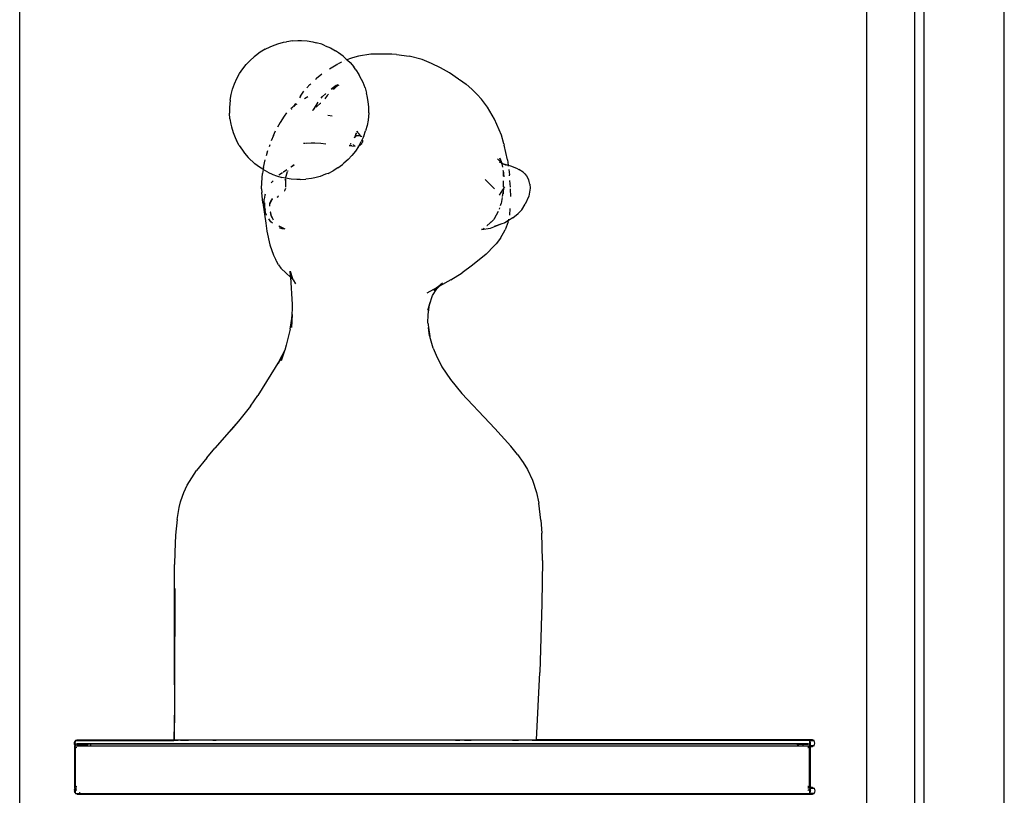
# Model space of a CAD drawing. Units: metres. Extents: x 5.5 to 24.5, y 8.4 to 18.2.
# Drawn here: x 7.4 to 7.7, y 15.1 to 15.4 of the extents above; entities that cross this region are included whole.
import ezdxf

# ---------------------------------------------------------------- set-up
doc = ezdxf.new("R2010")
doc.units = ezdxf.units.M
doc.layers.add('Edges', color=7, linetype='Continuous')

msp = doc.modelspace()

# ---------------------------------------------------------------- linework, layer by layer
at = {"layer": 'Edges'}
for p, q in [((7.68732, 13.11386), (7.68732, 15.61386)), ((7.66232, 13.11386), (7.66232, 15.58886)), ((7.65932, 15.58586), (7.65932, 13.11686)), ((7.38032, 15.12746), (7.38032, 15.56886)), ((7.64432, 15.56886), (7.64432, 15.12746)), ((7.46529, 15.38371), (7.46706, 15.38381)), ((7.46706, 15.38381), (7.46814, 15.38377)), ((7.46814, 15.38377), (7.46993, 15.38367)), ((7.45683, 15.38108), (7.45532, 15.38014)), ((7.45683, 15.38108), (7.4584, 15.38185)), ((7.4584, 15.38185), (7.45916, 15.38216)), ((7.45916, 15.38216), (7.46084, 15.3828)), ((7.46084, 15.3828), (7.46255, 15.38327)), ((7.46255, 15.38327), (7.46351, 15.38342)), ((7.46427, 15.38354), (7.46351, 15.38342)), ((7.46529, 15.38371), (7.46427, 15.38354)), ((7.46993, 15.38367), (7.47167, 15.38338)), ((7.47167, 15.38338), (7.4728, 15.38312)), ((7.4745, 15.38263), (7.4728, 15.38312)), ((7.47559, 15.38217), (7.4745, 15.38263)), ((7.47559, 15.38217), (7.47722, 15.38148)), ((7.47722, 15.38148), (7.47876, 15.3806)), ((7.45217, 15.37757), (7.45346, 15.37872)), ((7.45387, 15.37906), (7.45346, 15.37872)), ((7.45532, 15.38014), (7.45387, 15.37906)), ((7.47976, 15.37995), (7.47876, 15.3806)), ((7.48118, 15.3789), (7.47976, 15.37995)), ((7.48204, 15.3781), (7.48118, 15.3789)), ((7.48236, 15.3778), (7.48204, 15.3781)), ((7.48236, 15.3778), (7.48205, 15.37767)), ((7.48343, 15.37822), (7.48236, 15.3778)), ((7.48248, 15.37768), (7.48236, 15.3778)), ((7.48248, 15.37768), (7.48332, 15.3769)), ((7.48409, 15.37843), (7.48343, 15.37822)), ((7.48598, 15.37895), (7.48409, 15.37843)), ((7.48985, 15.3795), (7.48598, 15.37895)), ((7.49633, 15.37959), (7.48985, 15.3795)), ((7.49779, 15.37948), (7.49633, 15.37959)), ((7.49779, 15.37948), (7.50179, 15.37896)), ((7.50583, 15.37784), (7.50179, 15.37896)), ((7.50874, 15.37667), (7.50583, 15.37784)), ((7.44889, 15.37346), (7.44988, 15.37493)), ((7.44988, 15.37493), (7.45097, 15.3763)), ((7.45217, 15.37757), (7.45097, 15.3763)), ((7.47691, 15.375), (7.47946, 15.3765)), ((7.47976, 15.37667), (7.48053, 15.37707)), ((7.4807, 15.37714), (7.48053, 15.37707)), ((7.48151, 15.37746), (7.48146, 15.37744)), ((7.48332, 15.3769), (7.48447, 15.37555)), ((7.48512, 15.37465), (7.48447, 15.37555)), ((7.48512, 15.37465), (7.4861, 15.3732)), ((7.51154, 15.37532), (7.50874, 15.37667)), ((7.51428, 15.37371), (7.51154, 15.37532)), ((7.4473, 15.3703), (7.44803, 15.37191)), ((7.44803, 15.37191), (7.44889, 15.37346)), ((7.47256, 15.37174), (7.47283, 15.372)), ((7.47456, 15.37334), (7.47283, 15.372)), ((7.48693, 15.37161), (7.4861, 15.3732)), ((7.48736, 15.37071), (7.48693, 15.37161)), ((7.51718, 15.37177), (7.51428, 15.37371)), ((7.51718, 15.37177), (7.51742, 15.37161)), ((7.51742, 15.37161), (7.51949, 15.37015)), ((7.44625, 15.36695), (7.4467, 15.36864)), ((7.4467, 15.36864), (7.4473, 15.3703)), ((7.47081, 15.37007), (7.46989, 15.36907)), ((7.47081, 15.37007), (7.47108, 15.37033)), ((7.47773, 15.36884), (7.47748, 15.3686)), ((7.47751, 15.3686), (7.479, 15.3698)), ((7.47758, 15.36859), (7.479, 15.3698)), ((7.479, 15.3698), (7.47773, 15.36884)), ((7.47915, 15.36952), (7.47812, 15.36851)), ((7.479, 15.3698), (7.47956, 15.37004)), ((7.47915, 15.36952), (7.47993, 15.36999)), ((7.48801, 15.36908), (7.48736, 15.37071)), ((7.48801, 15.36908), (7.4885, 15.36736)), ((7.52125, 15.36859), (7.51949, 15.37015)), ((7.52291, 15.36696), (7.52125, 15.36859)), ((7.44594, 15.36524), (7.44625, 15.36695)), ((7.46789, 15.36648), (7.46752, 15.36592)), ((7.46789, 15.36648), (7.46896, 15.36795)), ((7.47019, 15.36624), (7.46907, 15.36558)), ((7.47019, 15.36624), (7.46915, 15.36556)), ((7.47427, 15.36586), (7.47471, 15.36629)), ((7.47471, 15.36629), (7.47566, 15.36712)), ((7.47619, 15.36662), (7.47541, 15.36562)), ((7.47566, 15.36712), (7.47575, 15.36719)), ((7.47589, 15.36715), (7.47591, 15.36717)), ((7.47663, 15.36705), (7.47619, 15.36662)), ((7.48867, 15.36652), (7.4885, 15.36736)), ((7.48899, 15.36481), (7.48867, 15.36652)), ((7.52291, 15.36696), (7.52434, 15.36547)), ((7.52616, 15.36304), (7.52434, 15.36547)), ((7.44573, 15.36295), (7.44572, 15.36116)), ((7.44594, 15.36524), (7.44573, 15.36295)), ((7.46483, 15.36262), (7.4655, 15.36306)), ((7.46493, 15.36255), (7.4655, 15.36306)), ((7.46516, 15.36241), (7.46509, 15.36232)), ((7.4655, 15.36306), (7.46561, 15.36326)), ((7.46565, 15.36329), (7.46571, 15.36332)), ((7.46571, 15.36332), (7.46569, 15.36327)), ((7.46581, 15.36338), (7.46571, 15.36332)), ((7.46571, 15.36332), (7.46573, 15.36325)), ((7.46597, 15.36349), (7.46579, 15.36322)), ((7.46587, 15.36348), (7.46581, 15.36338)), ((7.4663, 15.36411), (7.46587, 15.36348)), ((7.46599, 15.36356), (7.46587, 15.36348)), ((7.46597, 15.36349), (7.46587, 15.36348)), ((7.466, 15.3635), (7.46597, 15.36349)), ((7.46606, 15.36363), (7.46599, 15.36356)), ((7.46599, 15.36356), (7.466, 15.3635)), ((7.46602, 15.36353), (7.466, 15.3635)), ((7.46669, 15.36396), (7.46602, 15.36353)), ((7.46611, 15.36366), (7.46606, 15.36363)), ((7.46617, 15.36374), (7.46611, 15.36366)), ((7.46617, 15.36374), (7.46633, 15.36383)), ((7.46654, 15.36402), (7.46633, 15.36383)), ((7.47324, 15.36453), (7.47181, 15.36218)), ((7.47181, 15.36218), (7.47194, 15.3623)), ((7.47194, 15.3623), (7.47229, 15.36275)), ((7.47194, 15.3623), (7.47222, 15.36257)), ((7.47232, 15.36286), (7.47229, 15.36275)), ((7.47278, 15.36339), (7.47258, 15.36316)), ((7.47277, 15.36309), (7.47294, 15.36326)), ((7.47294, 15.36326), (7.47412, 15.36423)), ((7.47412, 15.36423), (7.47417, 15.36428)), ((7.48914, 15.36305), (7.48899, 15.36481)), ((7.48913, 15.36126), (7.48914, 15.36305)), ((7.52839, 15.35923), (7.52616, 15.36304)), ((7.44588, 15.3594), (7.44572, 15.36116)), ((7.44588, 15.3594), (7.44619, 15.35769)), ((7.46277, 15.3602), (7.46153, 15.35819)), ((7.46353, 15.36121), (7.46277, 15.3602)), ((7.47181, 15.36218), (7.47157, 15.36195)), ((7.47181, 15.36218), (7.47168, 15.36197)), ((7.47772, 15.36016), (7.47635, 15.36036)), ((7.48913, 15.36126), (7.48892, 15.35897)), ((7.53052, 15.35426), (7.52839, 15.35923)), ((7.44619, 15.35769), (7.44637, 15.35685)), ((7.44637, 15.35685), (7.44686, 15.35513)), ((7.46153, 15.35819), (7.46069, 15.3568)), ((7.48862, 15.35726), (7.48816, 15.35557)), ((7.48892, 15.35897), (7.48862, 15.35726)), ((7.44686, 15.35513), (7.44751, 15.3535)), ((7.44751, 15.3535), (7.44793, 15.3526)), ((7.45943, 15.35417), (7.45877, 15.3525)), ((7.45943, 15.35417), (7.46008, 15.35557)), ((7.48464, 15.35357), (7.48476, 15.35369)), ((7.48489, 15.35381), (7.48472, 15.3535)), ((7.48476, 15.35369), (7.48489, 15.35381)), ((7.48489, 15.35381), (7.4851, 15.35445)), ((7.48489, 15.35381), (7.48502, 15.35391)), ((7.48502, 15.35391), (7.48517, 15.35399)), ((7.4852, 15.35482), (7.4851, 15.35445)), ((7.48513, 15.35445), (7.4852, 15.35482)), ((7.48517, 15.35399), (7.48531, 15.35407)), ((7.4852, 15.35482), (7.48521, 15.35491)), ((7.48522, 15.35494), (7.48521, 15.35491)), ((7.48525, 15.35502), (7.48522, 15.35494)), ((7.48531, 15.35407), (7.48546, 15.35412)), ((7.48544, 15.3553), (7.48542, 15.35538)), ((7.48546, 15.35412), (7.48562, 15.35417)), ((7.48548, 15.35553), (7.48573, 15.35506)), ((7.48562, 15.35417), (7.48577, 15.35419)), ((7.48573, 15.35506), (7.48586, 15.35491)), ((7.48577, 15.35419), (7.48592, 15.3542)), ((7.48586, 15.35491), (7.48597, 15.35474)), ((7.48592, 15.3542), (7.48607, 15.35419)), ((7.48597, 15.35474), (7.48662, 15.35399)), ((7.48607, 15.35419), (7.48622, 15.35417)), ((7.48622, 15.35417), (7.48636, 15.35412)), ((7.48636, 15.35412), (7.4865, 15.35407)), ((7.4865, 15.35407), (7.48662, 15.35399)), ((7.48662, 15.35399), (7.48674, 15.35391)), ((7.48674, 15.35391), (7.48685, 15.35381)), ((7.48757, 15.35391), (7.48683, 15.3523)), ((7.48685, 15.35381), (7.48689, 15.35375)), ((7.48757, 15.35391), (7.48816, 15.35557)), ((7.53126, 15.35159), (7.53052, 15.35426)), ((7.44876, 15.35102), (7.44793, 15.3526)), ((7.44876, 15.35102), (7.44974, 15.34956)), ((7.4583, 15.3513), (7.45805, 15.35066)), ((7.46939, 15.35167), (7.46883, 15.35163)), ((7.47115, 15.35178), (7.46961, 15.35168)), ((7.47221, 15.35174), (7.47115, 15.35178)), ((7.47426, 15.35167), (7.47232, 15.35174)), ((7.47573, 15.35149), (7.47426, 15.35167)), ((7.48365, 15.35096), (7.48302, 15.35091)), ((7.48333, 15.35112), (7.4831, 15.35103)), ((7.48341, 15.35149), (7.48336, 15.35142)), ((7.48348, 15.35154), (7.48341, 15.35149)), ((7.48355, 15.35162), (7.48348, 15.35154)), ((7.48355, 15.35162), (7.48362, 15.35169)), ((7.48377, 15.35094), (7.48365, 15.35096)), ((7.48385, 15.35095), (7.48377, 15.35094)), ((7.48385, 15.35095), (7.48489, 15.3508)), ((7.48443, 15.35124), (7.48438, 15.35132)), ((7.48453, 15.35113), (7.48443, 15.35124)), ((7.48463, 15.35103), (7.48453, 15.35113)), ((7.48475, 15.35094), (7.48463, 15.35103)), ((7.48488, 15.35087), (7.48475, 15.35094)), ((7.48493, 15.35085), (7.48488, 15.35087)), ((7.48597, 15.35075), (7.48499, 15.34928)), ((7.48576, 15.35077), (7.48571, 15.35076)), ((7.48591, 15.35081), (7.48576, 15.35077)), ((7.48603, 15.35086), (7.48591, 15.35081)), ((7.48597, 15.35075), (7.48603, 15.35086)), ((7.48606, 15.35087), (7.48603, 15.35086)), ((7.48606, 15.35087), (7.48683, 15.3523)), ((7.48621, 15.35094), (7.48606, 15.35087)), ((7.48635, 15.35103), (7.48621, 15.35094)), ((7.48648, 15.35113), (7.48635, 15.35103)), ((7.48661, 15.35124), (7.48648, 15.35113)), ((7.48673, 15.35137), (7.48661, 15.35124)), ((7.48684, 15.35151), (7.48673, 15.35137)), ((7.48694, 15.35165), (7.48684, 15.35151)), ((7.48702, 15.35181), (7.48694, 15.35165)), ((7.4871, 15.35197), (7.48702, 15.35181)), ((7.48716, 15.35213), (7.4871, 15.35197)), ((7.4872, 15.3523), (7.48716, 15.35213)), ((7.48723, 15.35247), (7.4872, 15.3523)), ((7.48725, 15.35264), (7.48723, 15.35247)), ((7.48725, 15.35268), (7.48725, 15.35264)), ((7.53126, 15.35159), (7.53138, 15.35116)), ((7.53238, 15.34655), (7.53138, 15.35116)), ((7.44974, 15.34956), (7.4504, 15.34867)), ((7.4504, 15.34867), (7.45155, 15.34731)), ((7.45368, 15.34531), (7.45155, 15.34731)), ((7.45724, 15.34796), (7.4577, 15.34952)), ((7.48389, 15.34791), (7.48269, 15.34664)), ((7.48499, 15.34928), (7.48389, 15.34791)), ((7.52999, 15.34709), (7.53066, 15.34557)), ((7.53055, 15.34567), (7.52999, 15.34709)), ((7.45511, 15.34426), (7.45368, 15.34531)), ((7.4561, 15.34361), (7.45511, 15.34426)), ((7.45636, 15.34423), (7.45623, 15.34354)), ((7.45636, 15.34423), (7.45684, 15.34661)), ((7.4649, 15.34435), (7.46593, 15.34505)), ((7.46593, 15.34505), (7.46493, 15.34432)), ((7.47955, 15.34407), (7.47803, 15.34314)), ((7.47955, 15.34407), (7.48099, 15.34515)), ((7.48099, 15.34515), (7.48141, 15.34549)), ((7.48269, 15.34664), (7.48141, 15.34549)), ((7.53055, 15.34567), (7.52927, 15.34685)), ((7.53061, 15.34552), (7.52996, 15.3458)), ((7.53057, 15.34562), (7.53055, 15.34567)), ((7.53066, 15.34557), (7.53057, 15.34562)), ((7.53061, 15.34552), (7.53057, 15.34562)), ((7.53068, 15.34534), (7.53061, 15.34552)), ((7.53069, 15.34551), (7.53061, 15.34552)), ((7.53066, 15.34557), (7.53069, 15.34551)), ((7.53068, 15.34534), (7.53088, 15.34424)), ((7.53069, 15.34551), (7.53081, 15.34543)), ((7.53081, 15.34543), (7.53084, 15.34542)), ((7.53084, 15.34542), (7.53195, 15.34495)), ((7.53084, 15.34542), (7.53261, 15.34488)), ((7.53238, 15.34655), (7.53261, 15.34488)), ((7.53261, 15.34488), (7.53264, 15.34464)), ((7.53261, 15.34488), (7.53335, 15.34466)), ((7.53335, 15.34466), (7.53521, 15.34394)), ((7.53521, 15.34394), (7.53596, 15.34353)), ((7.45577, 15.33947), (7.456, 15.34227)), ((7.45623, 15.34354), (7.456, 15.34227)), ((7.45623, 15.34354), (7.4561, 15.34361)), ((7.45764, 15.34273), (7.45623, 15.34354)), ((7.45764, 15.34273), (7.45927, 15.34204)), ((7.45927, 15.34204), (7.46036, 15.34158)), ((7.46036, 15.34158), (7.46207, 15.34109)), ((7.46108, 15.3419), (7.46223, 15.34266)), ((7.46321, 15.34083), (7.46207, 15.34109)), ((7.46242, 15.34278), (7.46257, 15.34288)), ((7.46257, 15.34288), (7.4636, 15.34353)), ((7.46321, 15.34083), (7.46321, 15.34078)), ((7.46494, 15.34054), (7.46321, 15.34083)), ((7.46326, 15.34088), (7.46328, 15.34102)), ((7.46331, 15.34121), (7.46335, 15.34145)), ((7.46335, 15.34145), (7.46382, 15.34298)), ((7.46394, 15.34318), (7.46382, 15.34298)), ((7.47231, 15.34095), (7.47135, 15.34079)), ((7.47402, 15.34141), (7.47231, 15.34095)), ((7.4757, 15.34205), (7.47402, 15.34141)), ((7.47646, 15.34236), (7.4757, 15.34205)), ((7.47646, 15.34236), (7.47803, 15.34314)), ((7.53112, 15.34279), (7.53105, 15.34324)), ((7.53133, 15.34132), (7.53112, 15.34324)), ((7.53112, 15.34279), (7.53112, 15.34324)), ((7.53112, 15.34152), (7.53112, 15.34279)), ((7.53133, 15.34132), (7.53112, 15.34279)), ((7.5328, 15.34351), (7.53302, 15.34193)), ((7.53305, 15.34157), (7.53302, 15.34193)), ((7.53728, 15.34274), (7.53596, 15.34353)), ((7.53728, 15.34274), (7.5378, 15.34225)), ((7.5378, 15.34225), (7.53838, 15.34157)), ((7.53838, 15.34157), (7.53906, 15.34024)), ((7.45571, 15.33751), (7.45577, 15.33947)), ((7.45888, 15.33948), (7.45877, 15.3393)), ((7.4594, 15.34007), (7.45888, 15.33948)), ((7.46317, 15.34054), (7.46314, 15.34022)), ((7.46314, 15.34022), (7.46321, 15.34052)), ((7.46321, 15.34052), (7.46322, 15.33802)), ((7.46672, 15.34044), (7.46494, 15.34054)), ((7.46781, 15.3404), (7.46672, 15.34044)), ((7.46781, 15.3404), (7.46957, 15.3405)), ((7.47135, 15.34079), (7.46957, 15.3405)), ((7.52547, 15.34044), (7.52689, 15.33902)), ((7.5284, 15.33754), (7.52689, 15.33902)), ((7.53112, 15.3381), (7.53112, 15.34007)), ((7.53115, 15.33759), (7.53157, 15.33815)), ((7.53332, 15.33809), (7.53316, 15.34013)), ((7.5394, 15.33897), (7.53906, 15.34024)), ((7.5394, 15.33897), (7.53944, 15.3377)), ((7.45571, 15.33751), (7.45579, 15.33643)), ((7.45614, 15.33312), (7.45579, 15.33643)), ((7.4568, 15.33551), (7.45654, 15.33431)), ((7.45689, 15.33579), (7.4568, 15.33551)), ((7.45689, 15.33579), (7.45695, 15.33592)), ((7.46061, 15.33497), (7.46088, 15.33507)), ((7.46082, 15.33511), (7.46097, 15.33519)), ((7.46097, 15.33519), (7.46105, 15.33529)), ((7.46282, 15.33686), (7.46291, 15.33694)), ((7.4632, 15.33758), (7.46291, 15.33694)), ((7.53085, 15.33719), (7.52983, 15.33554)), ((7.53075, 15.33479), (7.53048, 15.33298)), ((7.53112, 15.33741), (7.5308, 15.33518)), ((7.53085, 15.33719), (7.53112, 15.33756)), ((7.53115, 15.33759), (7.53112, 15.33756)), ((7.53112, 15.33741), (7.53112, 15.33756)), ((7.53113, 15.336), (7.53112, 15.33741)), ((7.53337, 15.33746), (7.53336, 15.33751)), ((7.53341, 15.3351), (7.53337, 15.33746)), ((7.53904, 15.33522), (7.53795, 15.33272)), ((7.53944, 15.3377), (7.53904, 15.33522)), ((7.45614, 15.33312), (7.45701, 15.32684)), ((7.45663, 15.33201), (7.45654, 15.33431)), ((7.45663, 15.33201), (7.45662, 15.33176)), ((7.45662, 15.33176), (7.45681, 15.33082)), ((7.45683, 15.3308), (7.45662, 15.33176)), ((7.45669, 15.33317), (7.45663, 15.33201)), ((7.45836, 15.33291), (7.45833, 15.33285)), ((7.45834, 15.33215), (7.45833, 15.33285)), ((7.45869, 15.33371), (7.45836, 15.33291)), ((7.45836, 15.33291), (7.45836, 15.33323)), ((7.45871, 15.33391), (7.45839, 15.33333)), ((7.45839, 15.33333), (7.45869, 15.33371)), ((7.45871, 15.33391), (7.45853, 15.33378)), ((7.45869, 15.33371), (7.45905, 15.33415)), ((7.45881, 15.33398), (7.45869, 15.33371)), ((7.45876, 15.334), (7.45871, 15.33391)), ((7.45881, 15.33398), (7.45871, 15.33391)), ((7.45886, 15.3341), (7.45876, 15.334)), ((7.45905, 15.33415), (7.45881, 15.33398)), ((7.45886, 15.3341), (7.45881, 15.33398)), ((7.45902, 15.33448), (7.45886, 15.3341)), ((7.45919, 15.33441), (7.45886, 15.3341)), ((7.45916, 15.33424), (7.45905, 15.33415)), ((7.45916, 15.33424), (7.45917, 15.33431)), ((7.52987, 15.33121), (7.53002, 15.33162)), ((7.53027, 15.33237), (7.53048, 15.33298)), ((7.53683, 15.33102), (7.53795, 15.33272)), ((7.45683, 15.3308), (7.45681, 15.33082)), ((7.45697, 15.3302), (7.45683, 15.3308)), ((7.45709, 15.32974), (7.45697, 15.3302)), ((7.45709, 15.32974), (7.45715, 15.32941)), ((7.45709, 15.32974), (7.45721, 15.32949)), ((7.45715, 15.32941), (7.45722, 15.32926)), ((7.45721, 15.32949), (7.45722, 15.32939)), ((7.45846, 15.3303), (7.45848, 15.33038)), ((7.45846, 15.3303), (7.45862, 15.32965)), ((7.45862, 15.32965), (7.45864, 15.32952)), ((7.45866, 15.32948), (7.45864, 15.32952)), ((7.45876, 15.32909), (7.45866, 15.32948)), ((7.45914, 15.32833), (7.45866, 15.32948)), ((7.45914, 15.32833), (7.45876, 15.32909)), ((7.52833, 15.32823), (7.5296, 15.33053)), ((7.53309, 15.32936), (7.53329, 15.3314)), ((7.53412, 15.32848), (7.53578, 15.32984)), ((7.53578, 15.32984), (7.53683, 15.33102)), ((7.45701, 15.32684), (7.4574, 15.32432)), ((7.45867, 15.32719), (7.45796, 15.32816)), ((7.45911, 15.32677), (7.45867, 15.32719)), ((7.45921, 15.32815), (7.45914, 15.32833)), ((7.45921, 15.32815), (7.45925, 15.32811)), ((7.45925, 15.32811), (7.45937, 15.32786)), ((7.45939, 15.32795), (7.45925, 15.32811)), ((7.46115, 15.32599), (7.4628, 15.32511)), ((7.4614, 15.32571), (7.46115, 15.32599)), ((7.4614, 15.32571), (7.46115, 15.32597)), ((7.46124, 15.32545), (7.46143, 15.32538)), ((7.526, 15.32605), (7.52607, 15.32612)), ((7.52607, 15.32612), (7.52779, 15.32763)), ((7.52712, 15.32526), (7.53074, 15.32666)), ((7.52779, 15.32763), (7.52732, 15.32711)), ((7.52779, 15.32763), (7.52801, 15.32782)), ((7.52819, 15.32806), (7.52801, 15.32782)), ((7.52822, 15.3281), (7.52819, 15.32806)), ((7.52833, 15.32823), (7.52822, 15.3281)), ((7.52841, 15.32584), (7.53074, 15.32666)), ((7.53074, 15.32666), (7.53144, 15.32692)), ((7.53154, 15.32693), (7.53144, 15.32692)), ((7.53271, 15.32764), (7.53154, 15.32693)), ((7.53263, 15.32724), (7.53171, 15.32473)), ((7.53263, 15.32724), (7.53271, 15.32764)), ((7.53412, 15.32848), (7.53271, 15.32764)), ((7.53271, 15.32764), (7.53281, 15.32808)), ((7.4574, 15.32432), (7.45835, 15.32004)), ((7.46143, 15.32538), (7.46201, 15.32518)), ((7.46201, 15.32518), (7.4628, 15.32511)), ((7.4628, 15.32511), (7.46303, 15.32508)), ((7.4628, 15.32511), (7.46303, 15.32505)), ((7.5243, 15.32486), (7.52712, 15.32526)), ((7.5248, 15.32499), (7.5243, 15.32486)), ((7.5248, 15.32499), (7.52514, 15.32524)), ((7.53026, 15.32218), (7.53171, 15.32473)), ((7.45835, 15.32004), (7.45941, 15.31678)), ((7.52573, 15.31715), (7.5283, 15.31973)), ((7.5283, 15.31973), (7.52889, 15.32033)), ((7.53026, 15.32218), (7.52889, 15.32033)), ((7.45941, 15.31678), (7.46013, 15.31537)), ((7.52573, 15.31715), (7.52148, 15.31366)), ((7.46038, 15.31492), (7.46013, 15.31537)), ((7.46104, 15.31385), (7.46038, 15.31492)), ((7.46104, 15.31385), (7.46176, 15.31277)), ((7.52148, 15.31366), (7.51825, 15.31136)), ((7.46343, 15.31121), (7.46176, 15.31277)), ((7.46478, 15.30994), (7.46343, 15.31121)), ((7.46463, 15.31183), (7.46541, 15.30958)), ((7.46475, 15.31044), (7.46463, 15.31183)), ((7.46475, 15.31044), (7.46478, 15.30994)), ((7.46541, 15.30958), (7.46508, 15.31015)), ((7.51475, 15.3091), (7.51825, 15.31136)), ((7.46558, 15.30918), (7.46478, 15.30994)), ((7.46478, 15.30994), (7.46529, 15.30146)), ((7.46558, 15.30918), (7.46541, 15.30958)), ((7.46558, 15.30918), (7.46635, 15.3079)), ((7.51121, 15.30718), (7.51033, 15.30637)), ((7.51217, 15.30806), (7.5108, 15.307)), ((7.5108, 15.307), (7.51106, 15.30714)), ((7.51121, 15.30718), (7.51106, 15.30714)), ((7.51475, 15.3091), (7.51121, 15.30718)), ((7.51217, 15.30806), (7.51121, 15.30718)), ((7.50741, 15.30511), (7.51061, 15.30685)), ((7.50812, 15.30132), (7.50907, 15.30426)), ((7.50907, 15.30426), (7.51033, 15.30637)), ((7.51061, 15.30685), (7.50939, 15.30591)), ((7.50942, 15.30592), (7.51061, 15.30685)), ((7.5108, 15.307), (7.51061, 15.30685)), ((7.46529, 15.30146), (7.46513, 15.29703)), ((7.50822, 15.30194), (7.5076, 15.29968)), ((7.5076, 15.29968), (7.50812, 15.30132)), ((7.50765, 15.29833), (7.50812, 15.30132)), ((7.50812, 15.30132), (7.50822, 15.30194)), ((7.46532, 15.29833), (7.46504, 15.29427)), ((7.46513, 15.29703), (7.46532, 15.29833)), ((7.50761, 15.29561), (7.50765, 15.29833)), ((7.46467, 15.29369), (7.46513, 15.29703)), ((7.46513, 15.29703), (7.46504, 15.29427)), ((7.50761, 15.29561), (7.50763, 15.29543)), ((7.50763, 15.29543), (7.50763, 15.29506)), ((7.50763, 15.29506), (7.50777, 15.29425)), ((7.46467, 15.29369), (7.46344, 15.2887)), ((7.50777, 15.29425), (7.50822, 15.2915)), ((7.50805, 15.29167), (7.50777, 15.29425)), ((7.46344, 15.2887), (7.46296, 15.28714)), ((7.50923, 15.28784), (7.50822, 15.2915)), ((7.46134, 15.28392), (7.46294, 15.28709)), ((7.46194, 15.28393), (7.46294, 15.28709)), ((7.46294, 15.28709), (7.46296, 15.28714)), ((7.50923, 15.28784), (7.51013, 15.28566)), ((7.51013, 15.28566), (7.51198, 15.28197)), ((7.46134, 15.28392), (7.45456, 15.27301)), ((7.4623, 15.28546), (7.46087, 15.28299)), ((7.46087, 15.28299), (7.46134, 15.28392)), ((7.4623, 15.28546), (7.46134, 15.28392)), ((7.51198, 15.28197), (7.51459, 15.27807)), ((7.51459, 15.27807), (7.51815, 15.27369)), ((7.51815, 15.27369), (7.52677, 15.26452)), ((7.45225, 15.26974), (7.45456, 15.27301)), ((7.45225, 15.26974), (7.44849, 15.26506)), ((7.44849, 15.26506), (7.44113, 15.25659)), ((7.44849, 15.26506), (7.44618, 15.26219)), ((7.52677, 15.26452), (7.52846, 15.26272)), ((7.5334, 15.25728), (7.52846, 15.26272)), ((7.43865, 15.25358), (7.44113, 15.25659)), ((7.5355, 15.25463), (7.5334, 15.25728)), ((7.43865, 15.25358), (7.43547, 15.24962)), ((7.5355, 15.25463), (7.53727, 15.25218)), ((7.53727, 15.25218), (7.53864, 15.24993)), ((7.43256, 15.24512), (7.43547, 15.24962)), ((7.53864, 15.24993), (7.54019, 15.24663)), ((7.54019, 15.24663), (7.54146, 15.24274)), ((7.43107, 15.24166), (7.43151, 15.24282)), ((7.43151, 15.24282), (7.43256, 15.24512)), ((7.54146, 15.24274), (7.54214, 15.23944)), ((7.43004, 15.23809), (7.43049, 15.23983)), ((7.43049, 15.23983), (7.43107, 15.24166)), ((7.42938, 15.23435), (7.43004, 15.23809)), ((7.5428, 15.23417), (7.54214, 15.23944)), ((7.42938, 15.23435), (7.42893, 15.22942)), ((7.5428, 15.23417), (7.54316, 15.23014)), ((7.42893, 15.22942), (7.42871, 15.22415)), ((7.54332, 15.22158), (7.54316, 15.23014)), ((7.42871, 15.22415), (7.42857, 15.22027)), ((7.54332, 15.22158), (7.54314, 15.20817)), ((7.42856, 15.18274), (7.42857, 15.22027)), ((7.42866, 15.21285), (7.42856, 15.18274)), ((7.54314, 15.20817), (7.54248, 15.18665)), ((7.54147, 15.16564), (7.54248, 15.18665)), ((7.42856, 15.18274), (7.42856, 15.17774)), ((7.42854, 15.17606), (7.42841, 15.16564)), ((7.42854, 15.17606), (7.42851, 15.16564)), ((7.42856, 15.17774), (7.42854, 15.17606)), ((7.39743, 15.16453), (7.39745, 15.16472)), ((7.39745, 15.16442), (7.39743, 15.16453)), ((7.39743, 15.16417), (7.39745, 15.16442)), ((7.39746, 15.16396), (7.39743, 15.16417)), ((7.39747, 15.16367), (7.39743, 15.16365)), ((7.39743, 15.16365), (7.39743, 15.15064)), ((7.39744, 15.16482), (7.39762, 15.16532)), ((7.39744, 15.16482), (7.39744, 15.16475)), ((7.39744, 15.16475), (7.39745, 15.16472)), ((7.39751, 15.16464), (7.39745, 15.16472)), ((7.39749, 15.16458), (7.39745, 15.16442)), ((7.39745, 15.16442), (7.39748, 15.16427)), ((7.39748, 15.16427), (7.39746, 15.16396)), ((7.39746, 15.16396), (7.39748, 15.16372)), ((7.39747, 15.16367), (7.39748, 15.16372)), ((7.39761, 15.16335), (7.39747, 15.16367)), ((7.39761, 15.16405), (7.39748, 15.16372)), ((7.39749, 15.16458), (7.39751, 15.16464)), ((7.39761, 15.16438), (7.39749, 15.16458)), ((7.39751, 15.16464), (7.39761, 15.16491)), ((7.39763, 15.16515), (7.39761, 15.16491)), ((7.39764, 15.16442), (7.39761, 15.16491)), ((7.39761, 15.16438), (7.39764, 15.16442)), ((7.39762, 15.16432), (7.39761, 15.16438)), ((7.39761, 15.16405), (7.39763, 15.16411)), ((7.39764, 15.16395), (7.39761, 15.16405)), ((7.39761, 15.16365), (7.39764, 15.16395)), ((7.39761, 15.16365), (7.39764, 15.16351)), ((7.39766, 15.16332), (7.39761, 15.16335)), ((7.39762, 15.16532), (7.39768, 15.16534)), ((7.39762, 15.16532), (7.39763, 15.1652)), ((7.39767, 15.1653), (7.39762, 15.16532)), ((7.39762, 15.16428), (7.39762, 15.16432)), ((7.39783, 15.16426), (7.39762, 15.16432)), ((7.39763, 15.16423), (7.39762, 15.16428)), ((7.39762, 15.16416), (7.39763, 15.16423)), ((7.39763, 15.16411), (7.39762, 15.16416)), ((7.39763, 15.1652), (7.39767, 15.1653)), ((7.39763, 15.1652), (7.39763, 15.16515)), ((7.39767, 15.16492), (7.39763, 15.16515)), ((7.39763, 15.16423), (7.39765, 15.16416)), ((7.39763, 15.16423), (7.39766, 15.16421)), ((7.39765, 15.16416), (7.39763, 15.16411)), ((7.39764, 15.16489), (7.39767, 15.16492)), ((7.39764, 15.16442), (7.39764, 15.16489)), ((7.39764, 15.16395), (7.39768, 15.16378)), ((7.39764, 15.16351), (7.39767, 15.16367)), ((7.39766, 15.16332), (7.39764, 15.16351)), ((7.39791, 15.16424), (7.39765, 15.16416)), ((7.39766, 15.16421), (7.39765, 15.16416)), ((7.39765, 15.16326), (7.39766, 15.16332)), ((7.39816, 15.16311), (7.39765, 15.16326)), ((7.39765, 15.16326), (7.39765, 15.15103)), ((7.39766, 15.16421), (7.39783, 15.16426)), ((7.3978, 15.16538), (7.39767, 15.1653)), ((7.39768, 15.16534), (7.39767, 15.1653)), ((7.39767, 15.16367), (7.39768, 15.16378)), ((7.39768, 15.16538), (7.39823, 15.16564)), ((7.3978, 15.16538), (7.39768, 15.16538)), ((7.39768, 15.16538), (7.39768, 15.16534)), ((7.39768, 15.16378), (7.39902, 15.16378)), ((7.39818, 15.16549), (7.3978, 15.16538)), ((7.3978, 15.16538), (7.42841, 15.16538)), ((7.39783, 15.16426), (7.39822, 15.16439)), ((7.39791, 15.16424), (7.39783, 15.16426)), ((7.39821, 15.16433), (7.39791, 15.16424)), ((7.39818, 15.16416), (7.39791, 15.16424)), ((7.42841, 15.16549), (7.39818, 15.16549)), ((7.39818, 15.16416), (7.39893, 15.16416)), ((7.39889, 15.16433), (7.39821, 15.16433)), ((7.39887, 15.16439), (7.39822, 15.16439)), ((7.39823, 15.16564), (7.42841, 15.16564)), ((7.39886, 15.16446), (7.39887, 15.16439)), ((7.62612, 15.16439), (7.39887, 15.16439)), ((7.39887, 15.16439), (7.39889, 15.16433)), ((7.62611, 15.16433), (7.39889, 15.16433)), ((7.39889, 15.16433), (7.39893, 15.16416)), ((7.39893, 15.16416), (7.39902, 15.16378)), ((7.39893, 15.16416), (7.40108, 15.16416)), ((7.39902, 15.16378), (7.40108, 15.16378)), ((7.40245, 15.16424), (7.40108, 15.16424)), ((7.40108, 15.16424), (7.40108, 15.16416)), ((7.40108, 15.16416), (7.40108, 15.16378)), ((7.40108, 15.16416), (7.40147, 15.16416)), ((7.40108, 15.16378), (7.40148, 15.16379)), ((7.40108, 15.16378), (7.40108, 15.16365)), ((7.40146, 15.16413), (7.40147, 15.16416)), ((7.40146, 15.16413), (7.40147, 15.16407)), ((7.40146, 15.16403), (7.40147, 15.16407)), ((7.40146, 15.16387), (7.40146, 15.16403)), ((7.40146, 15.16387), (7.40148, 15.16379)), ((7.40148, 15.16379), (7.40148, 15.16365)), ((7.40148, 15.16379), (7.40245, 15.16378)), ((7.40245, 15.16378), (7.40245, 15.16424)), ((7.62317, 15.16424), (7.40245, 15.16424)), ((7.40245, 15.16378), (7.62281, 15.16379)), ((7.40245, 15.16365), (7.40245, 15.16378)), ((7.42841, 15.16564), (7.42851, 15.16564)), ((7.42841, 15.16564), (7.42841, 15.16549)), ((7.42841, 15.16549), (7.42841, 15.16538)), ((7.42851, 15.16549), (7.42841, 15.16549)), ((7.42851, 15.16538), (7.42841, 15.16538)), ((7.42851, 15.16564), (7.42851, 15.16549)), ((7.42851, 15.16564), (7.54147, 15.16564)), ((7.42851, 15.16549), (7.42851, 15.16538)), ((7.54147, 15.16549), (7.42851, 15.16549)), ((7.4297, 15.16538), (7.42851, 15.16538)), ((7.43293, 15.16538), (7.43049, 15.16538)), ((7.44156, 15.16538), (7.4405, 15.16538)), ((7.51753, 15.16538), (7.51624, 15.16538)), ((7.52109, 15.16538), (7.51901, 15.16538)), ((7.53583, 15.16538), (7.53396, 15.16538)), ((7.54146, 15.16538), (7.54013, 15.16538)), ((7.54146, 15.16538), (7.54147, 15.16549)), ((7.62646, 15.16538), (7.54146, 15.16538)), ((7.54147, 15.16549), (7.54147, 15.16564)), ((7.62747, 15.16564), (7.54147, 15.16564)), ((7.62608, 15.16549), (7.54147, 15.16549)), ((7.6228, 15.16416), (7.62279, 15.16413)), ((7.6228, 15.16407), (7.62279, 15.16413)), ((7.62279, 15.16403), (7.6228, 15.16407)), ((7.62279, 15.16403), (7.62279, 15.16387)), ((7.62279, 15.16387), (7.62281, 15.16379)), ((7.62317, 15.16416), (7.6228, 15.16416)), ((7.62281, 15.16365), (7.62281, 15.16379)), ((7.62281, 15.16379), (7.62317, 15.16378)), ((7.62317, 15.16424), (7.62454, 15.16424)), ((7.62317, 15.16416), (7.62317, 15.16424)), ((7.62454, 15.16416), (7.62317, 15.16416)), ((7.62317, 15.16378), (7.62317, 15.16416)), ((7.62317, 15.16365), (7.62317, 15.16378)), ((7.62317, 15.16378), (7.62454, 15.16378)), ((7.62454, 15.16424), (7.62454, 15.16416)), ((7.62608, 15.16416), (7.62454, 15.16416)), ((7.62454, 15.16416), (7.62454, 15.16378)), ((7.62454, 15.16378), (7.62454, 15.16365)), ((7.62454, 15.16378), (7.62662, 15.16378)), ((7.62614, 15.16351), (7.62607, 15.16351)), ((7.62611, 15.16309), (7.62607, 15.16309)), ((7.62646, 15.16538), (7.62608, 15.16549)), ((7.62638, 15.16425), (7.62608, 15.16416)), ((7.62638, 15.16425), (7.62611, 15.16433)), ((7.62662, 15.16325), (7.62611, 15.16309)), ((7.62612, 15.16439), (7.62647, 15.16427)), ((7.62662, 15.16378), (7.62614, 15.16351)), ((7.62614, 15.16351), (7.62662, 15.16351)), ((7.62647, 15.16427), (7.62638, 15.16425)), ((7.62663, 15.16416), (7.62638, 15.16425)), ((7.62664, 15.16532), (7.62646, 15.16538)), ((7.62669, 15.16538), (7.62646, 15.16538)), ((7.62664, 15.16432), (7.62647, 15.16427)), ((7.62647, 15.16427), (7.62664, 15.16423)), ((7.62662, 15.16438), (7.62666, 15.16442)), ((7.62664, 15.16432), (7.62662, 15.16438)), ((7.62662, 15.16378), (7.62665, 15.16395)), ((7.62669, 15.16378), (7.62662, 15.16378)), ((7.62662, 15.16365), (7.62662, 15.16378)), ((7.62665, 15.16351), (7.62662, 15.16365)), ((7.62662, 15.16351), (7.62665, 15.16351)), ((7.62666, 15.16326), (7.62662, 15.16325)), ((7.62662, 15.15105), (7.62662, 15.16325)), ((7.62663, 15.16522), (7.62664, 15.16532)), ((7.62663, 15.16491), (7.62663, 15.16522)), ((7.62663, 15.16522), (7.62665, 15.16489)), ((7.62663, 15.16522), (7.62668, 15.16519)), ((7.62666, 15.16442), (7.62663, 15.16491)), ((7.62664, 15.16432), (7.62663, 15.16428)), ((7.62664, 15.16423), (7.62663, 15.16428)), ((7.62663, 15.16416), (7.62664, 15.16423)), ((7.62663, 15.16416), (7.62665, 15.16395)), ((7.62666, 15.16416), (7.62663, 15.16416)), ((7.62666, 15.16416), (7.62664, 15.16423)), ((7.62664, 15.16423), (7.62667, 15.16421)), ((7.62665, 15.16489), (7.62668, 15.16492)), ((7.62665, 15.16489), (7.62666, 15.16442)), ((7.62665, 15.16395), (7.62666, 15.16416)), ((7.62668, 15.16367), (7.62665, 15.16351)), ((7.62667, 15.16332), (7.62665, 15.16351)), ((7.62665, 15.16351), (7.62678, 15.16351)), ((7.62666, 15.16442), (7.62682, 15.16475)), ((7.62666, 15.16416), (7.62667, 15.16421)), ((7.62674, 15.16397), (7.62666, 15.16416)), ((7.62667, 15.16332), (7.62666, 15.16326)), ((7.62681, 15.16351), (7.62667, 15.16332)), ((7.62669, 15.1653), (7.62668, 15.16519)), ((7.62668, 15.16519), (7.62668, 15.16492)), ((7.62668, 15.16519), (7.62682, 15.16482)), ((7.62669, 15.16378), (7.62668, 15.16367)), ((7.62669, 15.16538), (7.62803, 15.16538)), ((7.62669, 15.1653), (7.62669, 15.16538)), ((7.62674, 15.16397), (7.62669, 15.16378)), ((7.62681, 15.16378), (7.62669, 15.16378)), ((7.62681, 15.16417), (7.62674, 15.16397)), ((7.62681, 15.16378), (7.62674, 15.16397)), ((7.62681, 15.16351), (7.62678, 15.15078)), ((7.62678, 15.16351), (7.62681, 15.16351)), ((7.62683, 15.16472), (7.62681, 15.16453)), ((7.62681, 15.16453), (7.62683, 15.16442)), ((7.62683, 15.16442), (7.62681, 15.16431)), ((7.62681, 15.16431), (7.62681, 15.16417)), ((7.62681, 15.16431), (7.62687, 15.16427)), ((7.62681, 15.16417), (7.62684, 15.16396)), ((7.62684, 15.16396), (7.62681, 15.16378)), ((7.62681, 15.16365), (7.62681, 15.16378)), ((7.62686, 15.16372), (7.62681, 15.16378)), ((7.62803, 15.16378), (7.62681, 15.16378)), ((7.62685, 15.16367), (7.62681, 15.16365)), ((7.62681, 15.16365), (7.62681, 15.16351)), ((7.62681, 15.16351), (7.62747, 15.16351)), ((7.62682, 15.16475), (7.62682, 15.16482)), ((7.62682, 15.16475), (7.62683, 15.16472)), ((7.62687, 15.16458), (7.62683, 15.16442)), ((7.62684, 15.16396), (7.62687, 15.16427)), ((7.62686, 15.16372), (7.62685, 15.16367)), ((7.62803, 15.16538), (7.62747, 15.16564)), ((7.62803, 15.16378), (7.62747, 15.16351)), ((7.62821, 15.16458), (7.62803, 15.16538)), ((7.62803, 15.16378), (7.62821, 15.16458)), ((7.39743, 15.15064), (7.39747, 15.15062)), ((7.39748, 15.15057), (7.39746, 15.15033)), ((7.39747, 15.15062), (7.39761, 15.15094)), ((7.39748, 15.15057), (7.39747, 15.15062)), ((7.39748, 15.15057), (7.39761, 15.15024)), ((7.39761, 15.15094), (7.39766, 15.15097)), ((7.39764, 15.15078), (7.39761, 15.15064)), ((7.39761, 15.15064), (7.39764, 15.15034)), ((7.39764, 15.15078), (7.39766, 15.15097)), ((7.39767, 15.15062), (7.39764, 15.15078)), ((7.39768, 15.15052), (7.39764, 15.15034)), ((7.39765, 15.15103), (7.39816, 15.15119)), ((7.39766, 15.15097), (7.39765, 15.15103)), ((7.39768, 15.15052), (7.39767, 15.15062)), ((7.39816, 15.15052), (7.39768, 15.15052)), ((7.62607, 15.1512), (7.62611, 15.1512)), ((7.62607, 15.15078), (7.62614, 15.15078)), ((7.62662, 15.15052), (7.62607, 15.15052)), ((7.62611, 15.1512), (7.62662, 15.15105)), ((7.62662, 15.15078), (7.62614, 15.15078)), ((7.62614, 15.15078), (7.62662, 15.15052)), ((7.62662, 15.15105), (7.62666, 15.15103)), ((7.62662, 15.15078), (7.62662, 15.15105)), ((7.62662, 15.15064), (7.62662, 15.15078)), ((7.62662, 15.15064), (7.62665, 15.15078)), ((7.62665, 15.15078), (7.62662, 15.15078)), ((7.62662, 15.15064), (7.62662, 15.15052)), ((7.62662, 15.15052), (7.62669, 15.15052)), ((7.62662, 15.15052), (7.62665, 15.15034)), ((7.62665, 15.15078), (7.62667, 15.15097)), ((7.62665, 15.15078), (7.62668, 15.15062)), ((7.62678, 15.15078), (7.62665, 15.15078)), ((7.62667, 15.15097), (7.62666, 15.15103)), ((7.62667, 15.15097), (7.62678, 15.15078)), ((7.62668, 15.15062), (7.62669, 15.15052)), ((7.62669, 15.15052), (7.62681, 15.15052)), ((7.62669, 15.15052), (7.62674, 15.15032)), ((7.62674, 15.15032), (7.62681, 15.15052)), ((7.62678, 15.15078), (7.62681, 15.1507)), ((7.62747, 15.15078), (7.62678, 15.15078)), ((7.62681, 15.1507), (7.62681, 15.15064)), ((7.62681, 15.15064), (7.62685, 15.15062)), ((7.62681, 15.15064), (7.62681, 15.15052)), ((7.62681, 15.15052), (7.62686, 15.15057)), ((7.62681, 15.15052), (7.62684, 15.15033)), ((7.62681, 15.15052), (7.62803, 15.15052)), ((7.62685, 15.15062), (7.62686, 15.15057)), ((7.62747, 15.15078), (7.62803, 15.15052)), ((7.62803, 15.15052), (7.62821, 15.14971)), ((7.39743, 15.15013), (7.39746, 15.15033)), ((7.39745, 15.14987), (7.39743, 15.15013)), ((7.39745, 15.14987), (7.39743, 15.14976)), ((7.39743, 15.14976), (7.39745, 15.14957)), ((7.39745, 15.14957), (7.39744, 15.14954)), ((7.39744, 15.14947), (7.39744, 15.14954)), ((7.39762, 15.14919), (7.39744, 15.14947)), ((7.39745, 15.14987), (7.39748, 15.15002)), ((7.39749, 15.14971), (7.39745, 15.14987)), ((7.39745, 15.14957), (7.39751, 15.14965)), ((7.39746, 15.15033), (7.39748, 15.15002)), ((7.39749, 15.14971), (7.39761, 15.14991)), ((7.39751, 15.14965), (7.39749, 15.14971)), ((7.39761, 15.14938), (7.39751, 15.14965)), ((7.39764, 15.15034), (7.39761, 15.15024)), ((7.39761, 15.15024), (7.39763, 15.15019)), ((7.39761, 15.14991), (7.39762, 15.14997)), ((7.39761, 15.14991), (7.39764, 15.14987)), ((7.39764, 15.14987), (7.39761, 15.14938)), ((7.39761, 15.14938), (7.39762, 15.14919)), ((7.39763, 15.15019), (7.39762, 15.15013)), ((7.39762, 15.15013), (7.39763, 15.15006)), ((7.39762, 15.15001), (7.39763, 15.15006)), ((7.39762, 15.14997), (7.39783, 15.15003)), ((7.39762, 15.14997), (7.39762, 15.15001)), ((7.39762, 15.14919), (7.39764, 15.1494)), ((7.39762, 15.14919), (7.39762, 15.14916)), ((7.39762, 15.14907), (7.39762, 15.14916)), ((7.39762, 15.14907), (7.39762, 15.14897)), ((7.39762, 15.14897), (7.39767, 15.14895)), ((7.39763, 15.15019), (7.39765, 15.15013)), ((7.39763, 15.15006), (7.39765, 15.15013)), ((7.39766, 15.15009), (7.39763, 15.15006)), ((7.39764, 15.1494), (7.39764, 15.14987)), ((7.39764, 15.1494), (7.39767, 15.14937)), ((7.39765, 15.15013), (7.39766, 15.15009)), ((7.39765, 15.15013), (7.39791, 15.15005)), ((7.39783, 15.15003), (7.39766, 15.15009)), ((7.39767, 15.14899), (7.39767, 15.14937)), ((7.39767, 15.14899), (7.39767, 15.14895)), ((7.39767, 15.14895), (7.39768, 15.14891)), ((7.39767, 15.14895), (7.3978, 15.14891)), ((7.39823, 15.14865), (7.39768, 15.14891)), ((7.39768, 15.14891), (7.3978, 15.14891)), ((7.3978, 15.14891), (7.39902, 15.14891)), ((7.3978, 15.14891), (7.39818, 15.1488)), ((7.39783, 15.15003), (7.39791, 15.15005)), ((7.39816, 15.14991), (7.39783, 15.15003)), ((7.39791, 15.15005), (7.39816, 15.15013)), ((7.39791, 15.15005), (7.39816, 15.14997)), ((7.39818, 15.1488), (7.62608, 15.1488)), ((7.39823, 15.14865), (7.62747, 15.14865)), ((7.39894, 15.14926), (7.39902, 15.14891)), ((7.39902, 15.14891), (7.62646, 15.14891)), ((7.62607, 15.14996), (7.62611, 15.14996)), ((7.62607, 15.1499), (7.62612, 15.1499)), ((7.62608, 15.15013), (7.62638, 15.15004)), ((7.62608, 15.1488), (7.62646, 15.14891)), ((7.62611, 15.14996), (7.62638, 15.15004)), ((7.62647, 15.15002), (7.62612, 15.1499)), ((7.62638, 15.15004), (7.62663, 15.15013)), ((7.62638, 15.15004), (7.62647, 15.15002)), ((7.62646, 15.14891), (7.62664, 15.14897)), ((7.62646, 15.14891), (7.62669, 15.14891)), ((7.62664, 15.15006), (7.62647, 15.15002)), ((7.62647, 15.15002), (7.62664, 15.14997)), ((7.62662, 15.14991), (7.62664, 15.14997)), ((7.62666, 15.14987), (7.62662, 15.14991)), ((7.62665, 15.15034), (7.62663, 15.15013)), ((7.62664, 15.15006), (7.62663, 15.15013)), ((7.62663, 15.15013), (7.62666, 15.15013)), ((7.62664, 15.15006), (7.62663, 15.15001)), ((7.62663, 15.15001), (7.62664, 15.14997)), ((7.62663, 15.14938), (7.62666, 15.14987)), ((7.62663, 15.14907), (7.62665, 15.1494)), ((7.62663, 15.14938), (7.62663, 15.14907)), ((7.62668, 15.1491), (7.62663, 15.14907)), ((7.62664, 15.14897), (7.62663, 15.14907)), ((7.62664, 15.15006), (7.62666, 15.15013)), ((7.62667, 15.15009), (7.62664, 15.15006)), ((7.62666, 15.14987), (7.62665, 15.1494)), ((7.62668, 15.14937), (7.62665, 15.1494)), ((7.62666, 15.15013), (7.62674, 15.15032)), ((7.62667, 15.15009), (7.62666, 15.15013)), ((7.62682, 15.14954), (7.62666, 15.14987)), ((7.62682, 15.14947), (7.62668, 15.1491)), ((7.62668, 15.14937), (7.62668, 15.1491)), ((7.62668, 15.1491), (7.62669, 15.14899)), ((7.62669, 15.14891), (7.62669, 15.14899)), ((7.62803, 15.14891), (7.62669, 15.14891)), ((7.62674, 15.15032), (7.62681, 15.15013)), ((7.62684, 15.15033), (7.62681, 15.15013)), ((7.62681, 15.14998), (7.62681, 15.15013)), ((7.62687, 15.15002), (7.62681, 15.14998)), ((7.62681, 15.14998), (7.62683, 15.14987)), ((7.62681, 15.14976), (7.62683, 15.14987)), ((7.62681, 15.14976), (7.62683, 15.14957)), ((7.62683, 15.14957), (7.62682, 15.14954)), ((7.62682, 15.14947), (7.62682, 15.14954)), ((7.62683, 15.14987), (7.62687, 15.14971)), ((7.62687, 15.15002), (7.62684, 15.15033)), ((7.62747, 15.14865), (7.62803, 15.14891)), ((7.62821, 15.14971), (7.62803, 15.14891))]:
    msp.add_line(p, q, dxfattribs=at)

doc.saveas('drawing.dxf')
